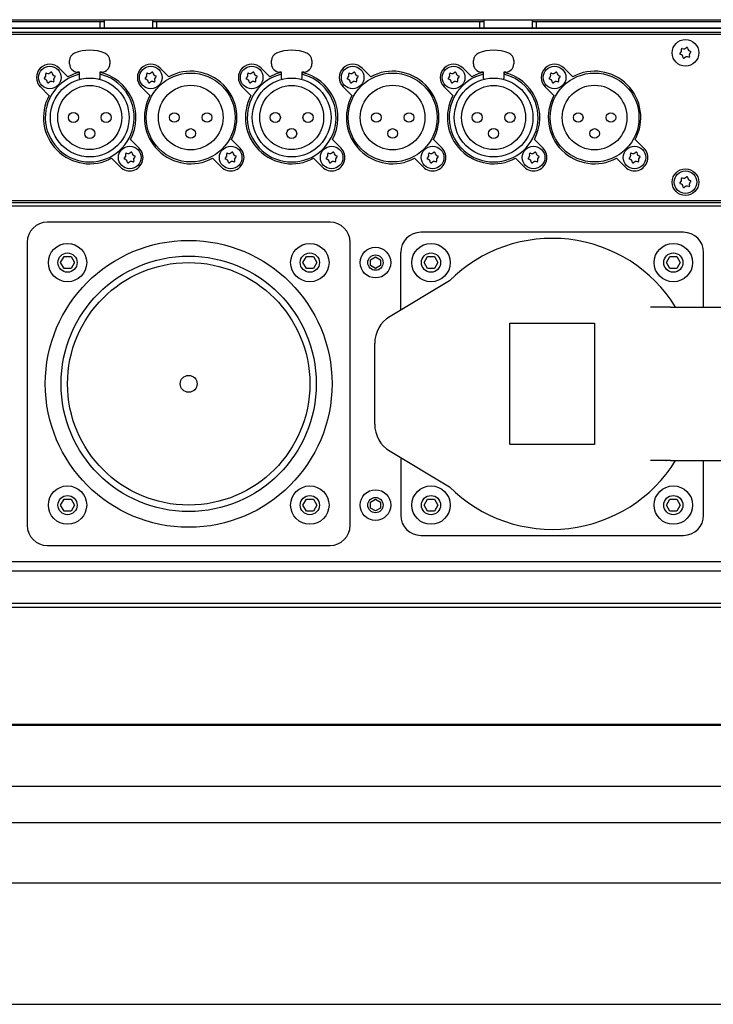
# Model space of a CAD drawing. Units: millimetres. Extents: x -457 to 4914, y -1482 to 817.
# Drawn here: x 1446 to 1617, y -563 to -320 of the extents above; entities that cross this region are included whole.
import ezdxf

# ---------------------------------------------------------------- set-up
doc = ezdxf.new("R2010")
doc.units = ezdxf.units.MM
doc.header["$LTSCALE"] = 5
doc.layers.add('01-Schematics-Controllers', color=6, linetype='Continuous')

# ---------------------------------------------------------------- blocks, each defined once
blk = doc.blocks.new('LA-RAK2 facade arriere')
at = {"layer": '01-Schematics-Controllers', "color": 241, "extrusion": (1.83697e-16, 1, -1.12482e-32)}
for p, q in [((-166.5, -319.78), (61.5, -319.78)), ((-97.9, -320.28), (-160.9, -320.28)), ((-98.9, -321.78), (-98.9, -320.28)), ((-97.9, -319.78), (-97.9, -321.78)), ((-85.9, -321.78), (-85.9, -319.78)), ((-3.9, -320.28), (-85.9, -320.28)), ((-84.9, -321.78), (-84.9, -320.28)), ((-4.9, -321.78), (-4.9, -320.28)), ((-3.9, -319.78), (-3.9, -321.78)), ((8.1, -321.78), (8.1, -319.78)), ((61.5, -320.28), (8.1, -320.28)), ((9.1, -321.78), (9.1, -320.28)), ((223, -321.98), (-223, -321.98)), ((217, -322.98), (-217, -322.98)), ((-215, -321.78), (216.5, -321.78)), ((210, -323.48), (-136, -323.48)), ((-106.5, -330.73), (-106.5, -329.91)), ((-96.5, -329.91), (-96.5, -330.73)), ((-56.5, -330.73), (-56.5, -329.91)), ((-46.5, -329.91), (-46.5, -330.73)), ((-6.5, -330.73), (-6.5, -329.91)), ((3.5, -329.91), (3.5, -330.73)), ((-106.92, -333.89), (-109.07, -331.75)), ((-104, -332.73), (-104.5, -332.73)), ((-104, -334.3), (-104, -332.73)), ((-98.5, -332.73), (-99, -332.73)), ((-99, -332.73), (-99, -334.3)), ((-81.92, -333.89), (-84.07, -331.75)), ((-56.92, -333.89), (-59.07, -331.75)), ((-54, -332.73), (-54.5, -332.73)), ((-54, -334.3), (-54, -332.73)), ((-48.5, -332.73), (-49, -332.73)), ((-49, -332.73), (-49, -334.3)), ((-31.92, -333.89), (-34.07, -331.75)), ((-6.92, -333.89), (-9.07, -331.75)), ((-4, -332.73), (-4.5, -332.73)), ((-4, -334.3), (-4, -332.73)), ((1.5, -332.73), (1, -332.73)), ((1, -332.73), (1, -334.3)), ((18.08, -333.89), (15.93, -331.75)), ((-113.73, -336.41), (-111.59, -338.56)), ((-88.73, -336.41), (-86.59, -338.56)), ((-63.73, -336.41), (-61.59, -338.56)), ((-38.73, -336.41), (-36.59, -338.56)), ((-13.73, -336.41), (-11.59, -338.56)), ((11.27, -336.41), (13.41, -338.56)), ((-89.27, -351.55), (-91.41, -349.4)), ((-64.27, -351.55), (-66.41, -349.4)), ((-39.27, -351.55), (-41.41, -349.4)), ((-14.27, -351.55), (-16.41, -349.4)), ((10.73, -351.55), (8.59, -349.4)), ((35.73, -351.55), (33.59, -349.4)), ((-96.08, -354.07), (-93.93, -356.21)), ((-71.08, -354.07), (-68.93, -356.21)), ((-46.08, -354.07), (-43.93, -356.21)), ((-21.08, -354.07), (-18.93, -356.21)), ((3.92, -354.07), (6.07, -356.21)), ((28.92, -354.07), (31.07, -356.21)), ((-217, -364.98), (217, -364.98)), ((-210, -364.48), (210, -364.48)), ((-239.3, -365.83), (239.3, -365.83)), ((-42, -369.88), (-112, -369.88)), ((45.5, -372.38), (-19.5, -372.38)), ((-117, -374.88), (-117, -444.88)), ((-37, -444.88), (-37, -374.88)), ((-24.5, -391.62), (-24.5, -377.38)), ((50.5, -390.88), (50.5, -377.38)), ((-12.41, -384.38), (-27.13, -393.2)), ((42.34, -390.88), (67, -390.88)), ((-30.94, -419.84), (-30.94, -399.92)), ((-27.13, -426.56), (-12.41, -435.38)), ((-24.5, -428.14), (-24.5, -442.38)), ((42.34, -428.88), (67, -428.88)), ((50.5, -442.38), (50.5, -428.88)), ((-19.5, -447.38), (45.5, -447.38)), ((-112, -449.88), (-42, -449.88)), ((230.22, -453.93), (-230.22, -453.93)), ((246, -456.2), (-246, -456.2))]:
    blk.add_line(p, q, dxfattribs=at)
at = {"layer": '01-Schematics-Controllers', "color": 241}
for p, q in [((44.67, -328.14), (44.88, -327.9)), ((45.01, -328.5), (44.72, -328.38)), ((45.05, -327.38), (45.02, -327.07)), ((45.2, -326.9), (45.51, -326.97)), ((46.04, -326.86), (46.3, -326.67)), ((46.53, -326.75), (46.63, -327.05)), ((46.95, -328.58), (46.98, -328.89)), ((46.99, -327.46), (47.28, -327.58)), ((47.33, -327.82), (47.12, -328.06)), ((45.47, -329.21), (45.38, -328.91)), ((45.96, -329.1), (45.7, -329.29)), ((46.8, -329.06), (46.49, -328.99)), ((-112.35, -333.48), (-112.38, -333.17)), ((-112.2, -333), (-111.89, -333.07)), ((-111.36, -332.96), (-111.1, -332.77)), ((-110.87, -332.85), (-110.77, -333.15)), ((-110.41, -333.56), (-110.12, -333.68)), ((-87.35, -333.48), (-87.38, -333.17)), ((-87.2, -333), (-86.89, -333.07)), ((-86.36, -332.96), (-86.1, -332.77)), ((-85.87, -332.85), (-85.77, -333.15)), ((-85.41, -333.56), (-85.12, -333.68)), ((-62.35, -333.48), (-62.38, -333.17)), ((-62.2, -333), (-61.89, -333.07)), ((-61.36, -332.96), (-61.1, -332.77)), ((-60.87, -332.85), (-60.77, -333.15)), ((-60.41, -333.56), (-60.12, -333.68)), ((-37.35, -333.48), (-37.38, -333.17)), ((-37.2, -333), (-36.89, -333.07)), ((-36.36, -332.96), (-36.1, -332.77)), ((-35.87, -332.85), (-35.77, -333.15)), ((-35.41, -333.56), (-35.12, -333.68)), ((-12.35, -333.48), (-12.38, -333.17)), ((-12.2, -333), (-11.89, -333.07)), ((-11.36, -332.96), (-11.1, -332.77)), ((-10.87, -332.85), (-10.77, -333.15)), ((-10.41, -333.56), (-10.12, -333.68)), ((12.65, -333.48), (12.62, -333.17)), ((12.8, -333), (13.11, -333.07)), ((13.64, -332.96), (13.9, -332.77)), ((14.13, -332.85), (14.23, -333.15)), ((14.59, -333.56), (14.88, -333.68)), ((-112.73, -334.24), (-112.52, -334)), ((-112.39, -334.6), (-112.68, -334.48)), ((-111.93, -335.31), (-112.02, -335.01)), ((-111.44, -335.2), (-111.7, -335.39)), ((-110.6, -335.16), (-110.91, -335.09)), ((-110.45, -334.68), (-110.42, -334.99)), ((-110.07, -333.92), (-110.28, -334.16)), ((-87.73, -334.24), (-87.52, -334)), ((-87.39, -334.6), (-87.68, -334.48)), ((-86.93, -335.31), (-87.02, -335.01)), ((-86.44, -335.2), (-86.7, -335.39)), ((-85.6, -335.16), (-85.91, -335.09)), ((-85.45, -334.68), (-85.42, -334.99)), ((-85.07, -333.92), (-85.28, -334.16)), ((-62.73, -334.24), (-62.52, -334)), ((-62.39, -334.6), (-62.68, -334.48)), ((-61.93, -335.31), (-62.02, -335.01)), ((-61.44, -335.2), (-61.7, -335.39)), ((-60.6, -335.16), (-60.91, -335.09)), ((-60.45, -334.68), (-60.42, -334.99)), ((-60.07, -333.92), (-60.28, -334.16)), ((-37.73, -334.24), (-37.52, -334)), ((-37.39, -334.6), (-37.68, -334.48)), ((-36.93, -335.31), (-37.02, -335.01)), ((-36.44, -335.2), (-36.7, -335.39)), ((-35.6, -335.16), (-35.91, -335.09)), ((-35.45, -334.68), (-35.42, -334.99)), ((-35.07, -333.92), (-35.28, -334.16)), ((-12.73, -334.24), (-12.52, -334)), ((-12.39, -334.6), (-12.68, -334.48)), ((-11.93, -335.31), (-12.02, -335.01)), ((-11.44, -335.2), (-11.7, -335.39)), ((-10.6, -335.16), (-10.91, -335.09)), ((-10.45, -334.68), (-10.42, -334.99)), ((-10.07, -333.92), (-10.28, -334.16)), ((12.27, -334.24), (12.48, -334)), ((12.61, -334.6), (12.32, -334.48)), ((13.07, -335.31), (12.98, -335.01)), ((13.56, -335.2), (13.3, -335.39)), ((14.4, -335.16), (14.09, -335.09)), ((14.55, -334.68), (14.58, -334.99)), ((14.93, -333.92), (14.72, -334.16)), ((-92.55, -353.28), (-92.58, -352.97)), ((-92.4, -352.8), (-92.09, -352.87)), ((-91.56, -352.76), (-91.3, -352.57)), ((-91.07, -352.65), (-90.97, -352.95)), ((-67.55, -353.28), (-67.58, -352.97)), ((-67.4, -352.8), (-67.09, -352.87)), ((-66.56, -352.76), (-66.3, -352.57)), ((-66.07, -352.65), (-65.97, -352.95)), ((-42.55, -353.28), (-42.58, -352.97)), ((-42.4, -352.8), (-42.09, -352.87)), ((-41.56, -352.76), (-41.3, -352.57)), ((-41.07, -352.65), (-40.97, -352.95)), ((-17.55, -353.28), (-17.58, -352.97)), ((-17.4, -352.8), (-17.09, -352.87)), ((-16.56, -352.76), (-16.3, -352.57)), ((-16.07, -352.65), (-15.97, -352.95)), ((7.45, -353.28), (7.42, -352.97)), ((7.6, -352.8), (7.91, -352.87)), ((8.44, -352.76), (8.7, -352.57)), ((8.93, -352.65), (9.03, -352.95)), ((32.45, -353.28), (32.42, -352.97)), ((32.6, -352.8), (32.91, -352.87)), ((33.44, -352.76), (33.7, -352.57)), ((33.93, -352.65), (34.03, -352.95)), ((-92.93, -354.04), (-92.72, -353.8)), ((-92.59, -354.4), (-92.88, -354.28)), ((-92.13, -355.11), (-92.22, -354.81)), ((-91.64, -355), (-91.9, -355.19)), ((-90.8, -354.96), (-91.11, -354.89)), ((-90.65, -354.48), (-90.62, -354.79)), ((-90.61, -353.36), (-90.32, -353.48)), ((-90.27, -353.72), (-90.48, -353.96)), ((-67.93, -354.04), (-67.72, -353.8)), ((-67.59, -354.4), (-67.88, -354.28)), ((-67.13, -355.11), (-67.22, -354.81)), ((-66.64, -355), (-66.9, -355.19)), ((-65.8, -354.96), (-66.11, -354.89)), ((-65.65, -354.48), (-65.62, -354.79)), ((-65.61, -353.36), (-65.32, -353.48)), ((-65.27, -353.72), (-65.48, -353.96)), ((-42.93, -354.04), (-42.72, -353.8)), ((-42.59, -354.4), (-42.88, -354.28)), ((-42.13, -355.11), (-42.22, -354.81)), ((-41.64, -355), (-41.9, -355.19)), ((-40.8, -354.96), (-41.11, -354.89)), ((-40.65, -354.48), (-40.62, -354.79)), ((-40.61, -353.36), (-40.32, -353.48)), ((-40.27, -353.72), (-40.48, -353.96)), ((-17.93, -354.04), (-17.72, -353.8)), ((-17.59, -354.4), (-17.88, -354.28)), ((-17.13, -355.11), (-17.22, -354.81)), ((-16.64, -355), (-16.9, -355.19)), ((-15.8, -354.96), (-16.11, -354.89)), ((-15.65, -354.48), (-15.62, -354.79)), ((-15.61, -353.36), (-15.32, -353.48)), ((-15.27, -353.72), (-15.48, -353.96)), ((7.07, -354.04), (7.28, -353.8)), ((7.41, -354.4), (7.12, -354.28)), ((7.87, -355.11), (7.78, -354.81)), ((8.36, -355), (8.1, -355.19)), ((9.2, -354.96), (8.89, -354.89)), ((9.35, -354.48), (9.38, -354.79)), ((9.39, -353.36), (9.68, -353.48)), ((9.73, -353.72), (9.52, -353.96)), ((32.07, -354.04), (32.28, -353.8)), ((32.41, -354.4), (32.12, -354.28)), ((32.87, -355.11), (32.78, -354.81)), ((33.36, -355), (33.1, -355.19)), ((34.2, -354.96), (33.89, -354.89)), ((34.35, -354.48), (34.38, -354.79)), ((34.39, -353.36), (34.68, -353.48)), ((34.73, -353.72), (34.52, -353.96)), ((44.67, -360.14), (44.88, -359.9)), ((45.01, -360.5), (44.72, -360.38)), ((45.05, -359.38), (45.02, -359.07)), ((45.2, -358.9), (45.51, -358.97)), ((46.04, -358.86), (46.3, -358.67)), ((46.53, -358.75), (46.63, -359.05)), ((46.99, -359.46), (47.28, -359.58)), ((47.33, -359.82), (47.12, -360.06)), ((45.47, -361.21), (45.38, -360.91)), ((45.96, -361.1), (45.7, -361.29)), ((46.8, -361.06), (46.49, -360.99)), ((46.95, -360.58), (46.98, -360.89)), ((-108.73, -379.88, 9), (-107.87, -378.38, 9)), ((-107.87, -381.38, 9), (-108.73, -379.88, 9)), ((-107.87, -378.38, 9), (-106.13, -378.38, 9)), ((-106.13, -378.38, 9), (-105.27, -379.88, 9)), ((-105.27, -379.88, 9), (-106.13, -381.38, 9)), ((-48.73, -379.88, 9), (-47.87, -378.38, 9)), ((-47.87, -381.38, 9), (-48.73, -379.88, 9)), ((-47.87, -378.38, 9), (-46.13, -378.38, 9)), ((-46.13, -378.38, 9), (-45.27, -379.88, 9)), ((-45.27, -379.88, 9), (-46.13, -381.38, 9)), ((-32, -379.16, -0.05), (-30.75, -378.44, -0.05)), ((-31.97, -379.88, -0.07), (-32, -379.16, -0.05)), ((-32, -380.6, -0.05), (-31.97, -379.88, -0.07)), ((-30.75, -378.44, -0.05), (-29.5, -379.16, -0.05)), ((-29.5, -379.16, -0.05), (-29.5, -380.6, -0.05)), ((-18.73, -379.88, 8.5), (-17.87, -378.38, 8.5)), ((-17.87, -381.38, 8.5), (-18.73, -379.88, 8.5)), ((-17.87, -378.38, 8.5), (-16.13, -378.38, 8.5)), ((-16.13, -378.38, 8.5), (-15.27, -379.88, 8.5)), ((-15.27, -379.88, 8.5), (-16.13, -381.38, 8.5)), ((41.27, -379.88, 8.5), (42.13, -378.38, 8.5)), ((42.13, -381.38, 8.5), (41.27, -379.88, 8.5)), ((42.13, -378.38, 8.5), (43.87, -378.38, 8.5)), ((43.87, -378.38, 8.5), (44.73, -379.88, 8.5)), ((44.73, -379.88, 8.5), (43.87, -381.38, 8.5)), ((-106.13, -381.38, 9), (-107.87, -381.38, 9)), ((-46.13, -381.38, 9), (-47.87, -381.38, 9)), ((-30.75, -381.32, -0.05), (-32, -380.6, -0.05)), ((-29.5, -380.6, -0.05), (-30.75, -381.32, -0.05)), ((-16.13, -381.38, 8.5), (-17.87, -381.38, 8.5)), ((43.87, -381.38, 8.5), (42.13, -381.38, 8.5)), ((-108.73, -439.88, 9), (-107.87, -438.38, 9)), ((-107.87, -438.38, 9), (-106.13, -438.38, 9)), ((-106.13, -438.38, 9), (-105.27, -439.88, 9)), ((-48.73, -439.88, 9), (-47.87, -438.38, 9)), ((-47.87, -438.38, 9), (-46.13, -438.38, 9)), ((-46.13, -438.38, 9), (-45.27, -439.88, 9)), ((-32, -439.16, -0.05), (-30.75, -438.44, -0.05)), ((-30.75, -438.44, -0.05), (-29.5, -439.16, -0.05)), ((-18.73, -439.88, 8.5), (-17.87, -438.38, 8.5)), ((-17.87, -438.38, 8.5), (-16.13, -438.38, 8.5)), ((-16.13, -438.38, 8.5), (-15.27, -439.88, 8.5)), ((41.27, -439.88, 8.5), (42.13, -438.38, 8.5)), ((42.13, -438.38, 8.5), (43.87, -438.38, 8.5)), ((43.87, -438.38, 8.5), (44.73, -439.88, 8.5)), ((-107.87, -441.38, 9), (-108.73, -439.88, 9)), ((-105.27, -439.88, 9), (-106.13, -441.38, 9)), ((-47.87, -441.38, 9), (-48.73, -439.88, 9)), ((-45.27, -439.88, 9), (-46.13, -441.38, 9)), ((-31.97, -439.88, -0.07), (-32, -439.16, -0.05)), ((-32, -440.6, -0.05), (-31.97, -439.88, -0.07)), ((-30.75, -441.32, -0.05), (-32, -440.6, -0.05)), ((-29.5, -440.6, -0.05), (-30.75, -441.32, -0.05)), ((-29.5, -439.16, -0.05), (-29.5, -440.6, -0.05)), ((-17.87, -441.38, 8.5), (-18.73, -439.88, 8.5)), ((-15.27, -439.88, 8.5), (-16.13, -441.38, 8.5)), ((42.13, -441.38, 8.5), (41.27, -439.88, 8.5)), ((44.73, -439.88, 8.5), (43.87, -441.38, 8.5)), ((-106.13, -441.38, 9), (-107.87, -441.38, 9)), ((-46.13, -441.38, 9), (-47.87, -441.38, 9)), ((-16.13, -441.38, 8.5), (-17.87, -441.38, 8.5)), ((43.87, -441.38, 8.5), (42.13, -441.38, 8.5))]:
    blk.add_line(p, q, dxfattribs=at)
at = {"layer": '01-Schematics-Controllers', "extrusion": (1.83697e-16, 1, -1.12482e-32)}
for p, q in [((246, -464.2), (-246, -464.2)), ((246, -465.2), (-246, -465.2)), ((288.5, -494.2), (-288.5, -494.2)), ((249.5, -494.4), (-249.5, -494.4)), ((-244.5, -509.4), (244.5, -509.4)), ((-244.5, -518.4), (244.5, -518.4)), ((288.5, -533.4), (-288.5, -533.4)), ((-268.5, -563.4), (268.5, -563.4))]:
    blk.add_line(p, q, dxfattribs=at)
at = {"layer": '01-Schematics-Controllers', "color": 241}
for centre, radius in [((46, -327.98), 3.3), ((-111.4, -334.08), 2.8), ((-86.4, -334.08), 2.8), ((-61.4, -334.08), 2.8), ((-36.4, -334.08), 2.8), ((-11.4, -334.08), 2.8), ((13.6, -334.08), 2.8), ((-76.5, -343.98), 11), ((-26.5, -343.98), 11), ((23.5, -343.98), 11), ((-101.5, -343.98), 9.75), ((-101.5, -343.98), 7.92), ((-76.5, -343.98), 8), ((-51.5, -343.98), 9.75), ((-51.5, -343.98), 7.92), ((-26.5, -343.98), 8), ((-1.5, -343.98), 9.75), ((-1.5, -343.98), 7.92), ((23.5, -343.98), 8), ((-105.55, -343.98), 1.25), ((-97.45, -343.98), 1.25), ((-80.55, -343.98), 1.19), ((-72.45, -343.98), 1.19), ((-55.55, -343.98), 1.25), ((-47.45, -343.98), 1.25), ((-30.55, -343.98), 1.19), ((-22.45, -343.98), 1.19), ((-5.55, -343.98), 1.25), ((2.55, -343.98), 1.25), ((19.45, -343.98), 1.19), ((27.55, -343.98), 1.19), ((-101.5, -347.93), 1.25), ((-76.5, -347.93), 1.19), ((-51.5, -347.93), 1.25), ((-26.5, -347.93), 1.19), ((-1.5, -347.93), 1.25), ((23.5, -347.93), 1.19), ((-91.6, -353.88), 2.8), ((-66.6, -353.88), 2.8), ((-41.6, -353.88), 2.8), ((-16.6, -353.88), 2.8), ((8.4, -353.88), 2.8), ((33.4, -353.88), 2.8), ((46, -359.98), 3.3), ((46, -359.98), 2.8), ((-77, -409.88), 35.5), ((-107, -379.88), 4.75), ((-47, -379.88), 4.75), ((-17, -379.88), 4.75), ((43, -379.88), 4.75), ((-107, -379.88), 2.38), ((-47, -379.88), 2.38), ((-30.75, -379.88), 3.8), ((-17, -379.88), 2.38), ((43, -379.88), 2.38), ((-77, -409.88), 31.6), ((-77, -409.88), 30), ((-30.75, -379.88), 1.9), ((-77, -409.88), 2.1), ((-107, -439.88), 4.75), ((-47, -439.88), 4.75), ((-17, -439.88), 4.75), ((43, -439.88), 4.75), ((-107, -439.88), 2.38), ((-47, -439.88), 2.38), ((-30.75, -439.88), 3.8), ((-30.75, -439.88), 1.9), ((-17, -439.88), 2.38), ((43, -439.88), 2.38)]:
    blk.add_circle(centre, radius, dxfattribs=at)
for centre, radius, start, end in [((-104.5, -329.91), 2, 112.0243, 180), ((-101.5, -337.33), 10, 67.9757, 112.0243), ((-98.5, -329.91), 2, 0, 67.9757), ((-54.5, -329.91), 2, 112.0243, 180), ((-51.5, -337.33), 10, 67.9757, 112.0243), ((-48.5, -329.91), 2, 0, 67.9757), ((-4.5, -329.91), 2, 112.0243, 180), ((-1.5, -337.33), 10, 67.9757, 112.0243), ((1.5, -329.91), 2, 0, 67.9757), ((44.78, -328.24), 0.15, 137.113, 246.7177), ((44.41, -327.46), 0.65, 317.113, 6.7177), ((44.75, -329.1), 0.65, 17.113, 66.7177), ((45.17, -327.05), 0.15, 77.113, 186.7177), ((45.65, -326.34), 0.65, 257.113, 306.7177), ((46.39, -326.79), 0.15, 17.113, 126.7177), ((47.25, -326.86), 0.65, 197.113, 246.7177), ((47.59, -328.5), 0.65, 137.113, 186.7177), ((47.22, -327.72), 0.15, 317.113, 66.7177), ((-111.4, -334.08), 3.3, 45, 225), ((-104.5, -330.73), 2, 180, 270), ((-98.5, -330.73), 2, 270, 0), ((-86.4, -334.08), 3.3, 45, 225), ((-61.4, -334.08), 3.3, 45, 225), ((-54.5, -330.73), 2, 180, 270), ((-48.5, -330.73), 2, 270, 0), ((-36.4, -334.08), 3.3, 45, 225), ((-11.4, -334.08), 3.3, 45, 225), ((-4.5, -330.73), 2, 180, 270), ((1.5, -330.73), 2, 270, 0), ((13.6, -334.08), 3.3, 45, 225), ((45.61, -329.17), 0.15, 197.113, 306.7177), ((46.35, -329.62), 0.65, 77.113, 126.7177), ((46.84, -328.91), 0.15, 257.113, 6.7177), ((-112.99, -333.56), 0.65, 317.113, 6.7177), ((-101.5, -343.98), 11, 103.1366, 76.8634), ((-112.23, -333.15), 0.15, 77.113, 186.7177), ((-111.75, -332.44), 0.65, 257.113, 306.7177), ((-111.01, -332.89), 0.15, 17.113, 126.7177), ((-110.15, -332.96), 0.65, 197.113, 246.7177), ((-110.18, -333.82), 0.15, 317.113, 66.7177), ((-101.5, -343.98), 11.45, 102.6116, 118.2492), ((-101.5, -343.98), 11.45, 331.7508, 77.3884), ((-87.99, -333.56), 0.65, 317.113, 6.7177), ((-87.23, -333.15), 0.15, 77.113, 186.7177), ((-86.75, -332.44), 0.65, 257.113, 306.7177), ((-86.01, -332.89), 0.15, 17.113, 126.7177), ((-85.15, -332.96), 0.65, 197.113, 246.7177), ((-85.18, -333.82), 0.15, 317.113, 66.7177), ((-76.5, -343.98), 11.45, 331.7508, 118.2492), ((-62.99, -333.56), 0.65, 317.113, 6.7177), ((-51.5, -343.98), 11, 103.1366, 76.8634), ((-62.23, -333.15), 0.15, 77.113, 186.7177), ((-61.75, -332.44), 0.65, 257.113, 306.7177), ((-61.01, -332.89), 0.15, 17.113, 126.7177), ((-60.15, -332.96), 0.65, 197.113, 246.7177), ((-60.18, -333.82), 0.15, 317.113, 66.7177), ((-51.5, -343.98), 11.45, 102.6116, 118.2492), ((-51.5, -343.98), 11.45, 331.7508, 77.3884), ((-37.99, -333.56), 0.65, 317.113, 6.7177), ((-37.23, -333.15), 0.15, 77.113, 186.7177), ((-36.75, -332.44), 0.65, 257.113, 306.7177), ((-36.01, -332.89), 0.15, 17.113, 126.7177), ((-35.15, -332.96), 0.65, 197.113, 246.7177), ((-35.18, -333.82), 0.15, 317.113, 66.7177), ((-26.5, -343.98), 11.45, 331.7508, 118.2492), ((-12.99, -333.56), 0.65, 317.113, 6.7177), ((-1.5, -343.98), 11, 103.1366, 76.8634), ((-12.23, -333.15), 0.15, 77.113, 186.7177), ((-11.75, -332.44), 0.65, 257.113, 306.7177), ((-11.01, -332.89), 0.15, 17.113, 126.7177), ((-10.15, -332.96), 0.65, 197.113, 246.7177), ((-10.18, -333.82), 0.15, 317.113, 66.7177), ((-1.5, -343.98), 11.45, 102.6116, 118.2492), ((-1.5, -343.98), 11.45, 331.7508, 77.3884), ((12.01, -333.56), 0.65, 317.113, 6.7177), ((12.77, -333.15), 0.15, 77.113, 186.7177), ((13.25, -332.44), 0.65, 257.113, 306.7177), ((13.99, -332.89), 0.15, 17.113, 126.7177), ((14.85, -332.96), 0.65, 197.113, 246.7177), ((14.82, -333.82), 0.15, 317.113, 66.7177), ((23.5, -343.98), 11.45, 331.7508, 118.2492), ((-112.62, -334.34), 0.15, 137.113, 246.7177), ((-112.65, -335.2), 0.65, 17.113, 66.7177), ((-111.79, -335.27), 0.15, 197.113, 306.7177), ((-111.05, -335.72), 0.65, 77.113, 126.7177), ((-110.56, -335.01), 0.15, 257.113, 6.7177), ((-109.81, -334.6), 0.65, 137.113, 186.7177), ((-103.8, -334.3), 0.2, 180, 283.3651), ((-99.2, -334.3), 0.2, 256.6349, 0), ((-87.62, -334.34), 0.15, 137.113, 246.7177), ((-87.65, -335.2), 0.65, 17.113, 66.7177), ((-86.79, -335.27), 0.15, 197.113, 306.7177), ((-86.05, -335.72), 0.65, 77.113, 126.7177), ((-85.56, -335.01), 0.15, 257.113, 6.7177), ((-84.81, -334.6), 0.65, 137.113, 186.7177), ((-62.62, -334.34), 0.15, 137.113, 246.7177), ((-62.65, -335.2), 0.65, 17.113, 66.7177), ((-61.79, -335.27), 0.15, 197.113, 306.7177), ((-61.05, -335.72), 0.65, 77.113, 126.7177), ((-60.56, -335.01), 0.15, 257.113, 6.7177), ((-59.81, -334.6), 0.65, 137.113, 186.7177), ((-53.8, -334.3), 0.2, 180, 283.3651), ((-49.2, -334.3), 0.2, 256.6349, 0), ((-37.62, -334.34), 0.15, 137.113, 246.7177), ((-37.65, -335.2), 0.65, 17.113, 66.7177), ((-36.79, -335.27), 0.15, 197.113, 306.7177), ((-36.05, -335.72), 0.65, 77.113, 126.7177), ((-35.56, -335.01), 0.15, 257.113, 6.7177), ((-34.81, -334.6), 0.65, 137.113, 186.7177), ((-12.62, -334.34), 0.15, 137.113, 246.7177), ((-12.65, -335.2), 0.65, 17.113, 66.7177), ((-11.79, -335.27), 0.15, 197.113, 306.7177), ((-11.05, -335.72), 0.65, 77.113, 126.7177), ((-10.56, -335.01), 0.15, 257.113, 6.7177), ((-9.81, -334.6), 0.65, 137.113, 186.7177), ((-3.8, -334.3), 0.2, 180, 283.3651), ((0.8, -334.3), 0.2, 256.6349, 0), ((12.38, -334.34), 0.15, 137.113, 246.7177), ((12.35, -335.2), 0.65, 17.113, 66.7177), ((13.21, -335.27), 0.15, 197.113, 306.7177), ((13.95, -335.72), 0.65, 77.113, 126.7177), ((14.44, -335.01), 0.15, 257.113, 6.7177), ((15.19, -334.6), 0.65, 137.113, 186.7177), ((-101.5, -343.98), 11.45, 151.7508, 298.2492), ((-76.5, -343.98), 11.45, 151.7508, 298.2492), ((-51.5, -343.98), 11.45, 151.7508, 298.2492), ((-26.5, -343.98), 11.45, 151.7508, 298.2492), ((-1.5, -343.98), 11.45, 151.7508, 298.2492), ((23.5, -343.98), 11.45, 151.7508, 298.2492), ((-91.6, -353.88), 3.3, 225, 45), ((-92.43, -352.95), 0.15, 77.113, 186.7177), ((-91.95, -352.24), 0.65, 257.113, 306.7177), ((-91.21, -352.69), 0.15, 17.113, 126.7177), ((-90.35, -352.76), 0.65, 197.113, 246.7177), ((-66.6, -353.88), 3.3, 225, 45), ((-67.43, -352.95), 0.15, 77.113, 186.7177), ((-66.95, -352.24), 0.65, 257.113, 306.7177), ((-66.21, -352.69), 0.15, 17.113, 126.7177), ((-65.35, -352.76), 0.65, 197.113, 246.7177), ((-41.6, -353.88), 3.3, 225, 45), ((-42.43, -352.95), 0.15, 77.113, 186.7177), ((-41.95, -352.24), 0.65, 257.113, 306.7177), ((-41.21, -352.69), 0.15, 17.113, 126.7177), ((-40.35, -352.76), 0.65, 197.113, 246.7177), ((-16.6, -353.88), 3.3, 225, 45), ((-17.43, -352.95), 0.15, 77.113, 186.7177), ((-16.95, -352.24), 0.65, 257.113, 306.7177), ((-16.21, -352.69), 0.15, 17.113, 126.7177), ((-15.35, -352.76), 0.65, 197.113, 246.7177), ((8.4, -353.88), 3.3, 225, 45), ((7.57, -352.95), 0.15, 77.113, 186.7177), ((8.05, -352.24), 0.65, 257.113, 306.7177), ((8.79, -352.69), 0.15, 17.113, 126.7177), ((9.65, -352.76), 0.65, 197.113, 246.7177), ((33.4, -353.88), 3.3, 225, 45), ((32.57, -352.95), 0.15, 77.113, 186.7177), ((33.05, -352.24), 0.65, 257.113, 306.7177), ((33.79, -352.69), 0.15, 17.113, 126.7177), ((34.65, -352.76), 0.65, 197.113, 246.7177), ((-92.82, -354.14), 0.15, 137.113, 246.7177), ((-93.19, -353.36), 0.65, 317.113, 6.7177), ((-92.85, -355), 0.65, 17.113, 66.7177), ((-91.99, -355.07), 0.15, 197.113, 306.7177), ((-91.25, -355.52), 0.65, 77.113, 126.7177), ((-90.76, -354.81), 0.15, 257.113, 6.7177), ((-90.01, -354.4), 0.65, 137.113, 186.7177), ((-90.38, -353.62), 0.15, 317.113, 66.7177), ((-67.82, -354.14), 0.15, 137.113, 246.7177), ((-68.19, -353.36), 0.65, 317.113, 6.7177), ((-67.85, -355), 0.65, 17.113, 66.7177), ((-66.99, -355.07), 0.15, 197.113, 306.7177), ((-66.25, -355.52), 0.65, 77.113, 126.7177), ((-65.76, -354.81), 0.15, 257.113, 6.7177), ((-65.01, -354.4), 0.65, 137.113, 186.7177), ((-65.38, -353.62), 0.15, 317.113, 66.7177), ((-42.82, -354.14), 0.15, 137.113, 246.7177), ((-43.19, -353.36), 0.65, 317.113, 6.7177), ((-42.85, -355), 0.65, 17.113, 66.7177), ((-41.99, -355.07), 0.15, 197.113, 306.7177), ((-41.25, -355.52), 0.65, 77.113, 126.7177), ((-40.76, -354.81), 0.15, 257.113, 6.7177), ((-40.01, -354.4), 0.65, 137.113, 186.7177), ((-40.38, -353.62), 0.15, 317.113, 66.7177), ((-17.82, -354.14), 0.15, 137.113, 246.7177), ((-18.19, -353.36), 0.65, 317.113, 6.7177), ((-17.85, -355), 0.65, 17.113, 66.7177), ((-16.99, -355.07), 0.15, 197.113, 306.7177), ((-16.25, -355.52), 0.65, 77.113, 126.7177), ((-15.76, -354.81), 0.15, 257.113, 6.7177), ((-15.01, -354.4), 0.65, 137.113, 186.7177), ((-15.38, -353.62), 0.15, 317.113, 66.7177), ((7.18, -354.14), 0.15, 137.113, 246.7177), ((6.81, -353.36), 0.65, 317.113, 6.7177), ((7.15, -355), 0.65, 17.113, 66.7177), ((8.01, -355.07), 0.15, 197.113, 306.7177), ((8.75, -355.52), 0.65, 77.113, 126.7177), ((9.24, -354.81), 0.15, 257.113, 6.7177), ((9.99, -354.4), 0.65, 137.113, 186.7177), ((9.62, -353.62), 0.15, 317.113, 66.7177), ((32.18, -354.14), 0.15, 137.113, 246.7177), ((31.81, -353.36), 0.65, 317.113, 6.7177), ((32.15, -355), 0.65, 17.113, 66.7177), ((33.01, -355.07), 0.15, 197.113, 306.7177), ((33.75, -355.52), 0.65, 77.113, 126.7177), ((34.24, -354.81), 0.15, 257.113, 6.7177), ((34.99, -354.4), 0.65, 137.113, 186.7177), ((34.62, -353.62), 0.15, 317.113, 66.7177), ((44.78, -360.24), 0.15, 137.113, 246.7177), ((44.41, -359.46), 0.65, 317.113, 6.7177), ((44.75, -361.1), 0.65, 17.113, 66.7177), ((45.17, -359.05), 0.15, 77.113, 186.7177), ((45.65, -358.34), 0.65, 257.113, 306.7177), ((46.39, -358.79), 0.15, 17.113, 126.7177), ((47.25, -358.86), 0.65, 197.113, 246.7177), ((47.59, -360.5), 0.65, 137.113, 186.7177), ((47.22, -359.72), 0.15, 317.113, 66.7177), ((45.61, -361.17), 0.15, 197.113, 306.7177), ((46.35, -361.62), 0.65, 77.113, 126.7177), ((46.84, -360.91), 0.15, 257.113, 6.7177), ((-112, -374.88), 5, 90, 180), ((-42, -374.88), 5, 0, 90), ((-19.5, -377.38), 5, 90, 180), ((45.5, -377.38), 5, 0, 90), ((13, -409.88), 36, 31.8554, 134.8932), ((15.39, -405.29), 23.39, 236.5505, 236.8914), ((13, -409.88), 36, 225.1068, 328.1446), ((-19.5, -442.38), 5, 180, 270), ((45.5, -442.38), 5, 270, 0), ((-112, -444.88), 5, 180, 270), ((-42, -444.88), 5, 270, 0)]:
    blk.add_arc(centre, radius, start, end, dxfattribs=at)
for centre, major_axis in [((-22.76, -400.12), (7.17, -4.06)), ((-22.76, -419.64), (7.17, 4.06))]:
    blk.add_ellipse(centre, major_axis=major_axis, ratio=0.971433, start_param=2.638503, end_param=3.644682, dxfattribs=at)
for points, degree, knots in [([(42.34, -390.88), (42.34, -390.88), (42.34, -390.88), (41.56, -390.88), (40.73, -390.88), (39.05, -390.88), (38.2, -390.88), (37.36, -390.88)], 3, [-5.087698, -5.087698, -5.087698, -5.087698, -5.086546, -5.086546, -2.538493, -2.538493, 0, 0, 0, 0]), ([(41.34, -390.88), (41.33, -390.88), (41.32, -390.88), (41.3, -390.88), (41.28, -390.88), (41.24, -390.88), (41.21, -390.88), (41.17, -390.88), (41.15, -390.88), (41.13, -390.88)], 3, [0, 0, 0, 0, 0.0616399, 0.0616399, 0.129499, 0.129499, 0.2203455, 0.2203455, 0.2717425, 0.2717425, 0.2717425, 0.2717425]), ([(2.52, -394.88), (2.52, -394.88), (2.51, -394.88), (2.51, -394.89), (2.5, -394.89), (2.5, -394.89)], 3, [0, 0, 0, 0, 0.01133151, 0.01133151, 0.02266302, 0.02266302, 0.02266302, 0.02266302]), ([(2.52, -394.88), (4.29, -394.88), (6.07, -394.88), (7.84, -394.88), (12.04, -394.88), (16.24, -394.88), (18.66, -394.88), (21.08, -394.88), (23.5, -394.88)], 5, [0, 0, 0, 0, 0, 0, 0.00887384, 0.00887384, 0.00887384, 0.02098155, 0.02098155, 0.02098155, 0.02098155, 0.02098155, 0.02098155]), ([(23.5, -424.88), (21.08, -424.88), (18.66, -424.88), (16.24, -424.88), (12.06, -424.88), (7.88, -424.88), (6.13, -424.88), (4.37, -424.88), (2.62, -424.88)], 5, [0, 0, 0, 0, 0, 0, 0.01210768, 0.01210768, 0.01210768, 0.02088406, 0.02088406, 0.02088406, 0.02088406, 0.02088406, 0.02088406]), ([(42.34, -428.88), (42.34, -428.88), (42.34, -428.88), (41.55, -428.88), (40.73, -428.88), (39.06, -428.88), (38.21, -428.88), (37.37, -428.88)], 3, [-5.082011, -5.082011, -5.082011, -5.082011, -5.080855, -5.080855, -2.535597, -2.535597, -0.005951, -0.005951, -0.005951, -0.005951]), ([(41.13, -428.88), (41.15, -428.88), (41.17, -428.88), (41.21, -428.88), (41.24, -428.88), (41.28, -428.88), (41.3, -428.88), (41.32, -428.88), (41.33, -428.88), (41.34, -428.88)], 3, [-0.2718997, -0.2718997, -0.2718997, -0.2718997, -0.2204325, -0.2204325, -0.1295715, -0.1295715, -0.0616718, -0.0616718, 0, 0, 0, 0])]:
    blk.add_open_spline(points, degree=degree, knots=knots, dxfattribs=at)
for points in [[(2.5, -424.8), (2.5, -418.82), (2.5, -412.84), (2.5, -406.86), (2.5, -400.87), (2.5, -394.89)], [(23.5, -394.88), (23.5, -400.88), (23.5, -406.88), (23.5, -412.88), (23.5, -418.88), (23.5, -424.88)]]:
    blk.add_open_spline(points, degree=5, dxfattribs=at)

msp = doc.modelspace()

# ---------------------------------------------------------------- block references
at = {"layer": '01-Schematics-Controllers', "color": 241}
msp.add_blockref('LA-RAK2 facade arriere', (1564.4, 0.2), dxfattribs=at)

doc.saveas('drawing.dxf')
